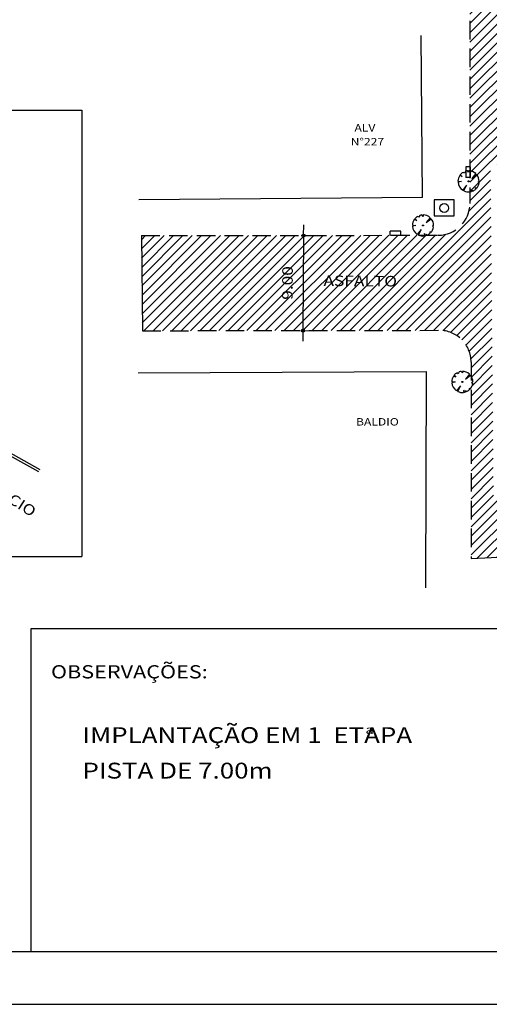
# Model space of a CAD drawing. Extents: x 854 to 1225, y 925 to 1514.
# Drawn here: x 943 to 987, y 1286 to 1379 of the extents above; entities that cross this region are included whole.
import ezdxf
from ezdxf.enums import TextEntityAlignment as Align

# ---------------------------------------------------------------- set-up
doc = ezdxf.new("R2010")
doc.units = 0
doc.header["$LTSCALE"] = 3.5
doc.header["$MEASUREMENT"] = 0
doc.header["$PDMODE"] = 2
doc.header["$PDSIZE"] = -0.2
doc.linetypes.add('DASHED', pattern=[0.75, 0.5, -0.25])
doc.linetypes.add('DIVIDE', pattern=[1.25, 0.5, -0.25, 0, -0.25, 0, -0.25])
doc.layers.get('0').update_dxf_attribs({"linetype": 'CONTINUOUS'})
doc.layers.get('DEFPOINTS').update_dxf_attribs({"linetype": 'CONTINUOUS'})
for name, color, linetype in [('GALERIA', 4, 'CONTINUOUS'), ('MF', 2, 'DASHED'), ('MF-PROJ', 2, 'CONTINUOUS'), ('POSTE', 7, 'CONTINUOUS'), ('PREDIAL', 1, 'CONTINUOUS'), ('PROJETO', 2, 'CONTINUOUS'), ('REG120-160', 4, 'CONTINUOUS'), ('REG60-100', 2, 'CONTINUOUS')]:
    doc.layers.add(name, color=color, linetype=linetype)
doc.styles.add('REGUA100', font='romans.shx', dxfattribs={"width": 1.4})
doc.styles.add('REGUA120', font='romans.shx', dxfattribs={"width": 1.4})

# ---------------------------------------------------------------- blocks, each defined once
blk = doc.blocks.new('-ARV')
at = {"color": 3}
for p, q in [((0.172, 0.985), (0.098, 0.391)), ((0.098, 0.391), (0.305, 0.952)), ((-0.758, 0.061), (-1, 0.012)), ((-0.995, 0.101), (-0.758, 0.061)), ((-0.746, 0.44), (-0.904, 0.427)), ((-0.767, 0.642), (-0.746, 0.44)), ((-0.465, 0.722), (-0.628, 0.779)), ((-0.543, 0.84), (-0.465, 0.722)), ((0.841, 0.541), (0.782, 0.416)), ((0.782, 0.416), (0.911, 0.413)), ((-0.851, -0.526), (-0.562, -0.367)), ((-0.562, -0.367), (-0.794, -0.608)), ((0.049, -0.416), (0, -1)), ((0.127, -0.992), (0.049, -0.416)), ((0.694, -0.72), (0.538, -0.563)), ((0.538, -0.563), (0.635, -0.773)), ((0.83, -0.558), (0.697, -0.538)), ((0.697, -0.538), (0.755, -0.655)), ((0.987, -0.161), (0.868, -0.171)), ((0.868, -0.171), (0.96, -0.28))]:
    blk.add_line(p, q, dxfattribs=at)
for start, end in [(80.08064, 122.89488), (32.7543, 72.24054), (179.29571, 211.72158), (154.70636, 174.21785), (128.8684, 140.08515), (350.76078, 24.40626), (217.45944, 270), (277.30314, 309.41328), (313.98047, 319.0639), (326.09264, 343.7503)]:
    blk.add_arc((0, 0), 1, start, end, dxfattribs=at)
blk = doc.blocks.new('NARVORE')
at = {"layer": 'POSTE', "color": 3, "linetype": 'DIVIDE'}
blk.add_circle((0, 0), 0.0452, dxfattribs=at)
at = {"layer": 'POSTE', "color": 7, "linetype": 'DIVIDE'}
blk.add_blockref('-ARV', (0, 0), dxfattribs=at)
blk = doc.blocks.new('COTAPT')
at = {"color": 0, "linetype": 'BYBLOCK'}
blk.add_line((0, 0), (200, 0), dxfattribs=at)
at = {"color": 6, "linetype": 'BYBLOCK'}
blk.add_lwpolyline([(-20, 20), (20, 20), (20, -20), (-20, -20)], close=True, dxfattribs=at)
blk = doc.blocks.new('BLE')
at = {"layer": 'MF-PROJ'}
for p, q in [((-1, 0), (0, 0)), ((0, 0), (0, -0.4)), ((-1, 0), (-1, -0.4)), ((-1, -0.4), (0, -0.4))]:
    blk.add_line(p, q, dxfattribs=at)
blk = doc.blocks.new('NCXINSP')
at = {"layer": 'REG60-100', "color": 1}
for p, q in [((-0.917, 0.788), (-0.917, -0.752)), ((0.954, 0.788), (-0.917, 0.788)), ((0.954, -0.752), (0.954, 0.788)), ((-0.917, -0.752), (0.954, -0.752))]:
    blk.add_line(p, q, dxfattribs=at)
blk.add_circle((0.018, 0), 0.422, dxfattribs=at)
blk = doc.blocks.new('*X24')
at = {"color": 0}
for p, q in [((985.378, 1381.358), (985.592, 1381.572)), ((985.378, 1380.474), (986.471, 1381.567)), ((985.378, 1379.59), (987.35, 1381.562)), ((985.378, 1378.707), (988.23, 1381.558)), ((985.379, 1377.823), (989.109, 1381.553)), ((985.379, 1376.939), (989.988, 1381.549)), ((985.379, 1376.055), (990.867, 1381.544)), ((985.379, 1375.172), (991.747, 1381.539)), ((985.379, 1374.288), (992.626, 1381.535)), ((985.379, 1373.404), (993.505, 1381.53)), ((985.38, 1372.521), (994.384, 1381.525)), ((985.38, 1371.637), (994.395, 1380.652)), ((985.38, 1370.753), (994.395, 1379.768)), ((985.38, 1369.869), (994.395, 1378.884)), ((985.38, 1368.986), (994.395, 1378.001)), ((985.38, 1368.102), (994.395, 1377.117)), ((985.381, 1367.218), (994.395, 1376.233)), ((985.381, 1366.335), (994.396, 1375.349)), ((985.381, 1365.451), (994.396, 1374.466)), ((985.381, 1364.567), (994.396, 1373.582)), ((985.381, 1363.683), (994.396, 1372.698)), ((987.956, 1365.374), (994.396, 1371.815)), ((988.848, 1365.382), (994.396, 1370.931)), ((989.581, 1365.232), (994.397, 1370.047)), ((989.589, 1364.356), (994.4, 1369.167)), ((989.597, 1363.48), (994.409, 1368.292)), ((989.605, 1362.604), (994.418, 1367.417)), ((989.613, 1361.728), (994.427, 1366.542)), ((989.621, 1360.852), (994.436, 1365.668)), ((985.381, 1362.8), (987.336, 1364.754)), ((989.629, 1359.976), (994.446, 1364.793)), ((985.382, 1361.916), (987.344, 1363.878)), ((989.637, 1359.1), (994.455, 1363.918)), ((985.291, 1360.942), (987.351, 1363.002)), ((989.645, 1358.224), (994.463, 1363.043)), ((974.905, 1349.671), (987.359, 1362.126)), ((989.652, 1357.348), (994.472, 1362.168)), ((989.66, 1356.472), (994.481, 1361.293)), ((975.79, 1349.672), (987.367, 1361.25)), ((976.675, 1349.674), (987.375, 1360.374)), ((989.668, 1355.596), (994.49, 1360.418)), ((977.56, 1349.675), (987.383, 1359.498)), ((989.676, 1354.72), (994.499, 1359.543)), ((954.317, 1358.252), (954.7, 1358.634)), ((954.326, 1357.377), (955.585, 1358.636)), ((954.336, 1356.503), (956.47, 1358.637)), ((954.345, 1355.628), (957.355, 1358.638)), ((954.354, 1354.754), (958.24, 1358.639)), ((954.364, 1353.879), (959.125, 1358.64)), ((954.373, 1353.005), (960.01, 1358.642)), ((954.383, 1352.13), (960.895, 1358.643)), ((954.392, 1351.256), (961.78, 1358.644)), ((954.401, 1350.381), (962.666, 1358.645)), ((954.547, 1349.643), (963.551, 1358.647)), ((955.432, 1349.644), (964.436, 1358.648)), ((956.317, 1349.645), (965.321, 1358.649)), ((957.202, 1349.647), (966.206, 1358.65)), ((958.088, 1349.648), (967.091, 1358.651)), ((958.973, 1349.649), (967.976, 1358.653)), ((959.858, 1349.65), (968.861, 1358.654)), ((960.743, 1349.652), (969.746, 1358.655)), ((961.628, 1349.653), (970.632, 1358.656)), ((962.513, 1349.654), (971.517, 1358.658)), ((963.398, 1349.655), (972.402, 1358.659)), ((964.283, 1349.656), (973.287, 1358.66)), ((965.168, 1349.658), (974.172, 1358.661)), ((966.053, 1349.659), (975.057, 1358.662)), ((966.939, 1349.66), (975.942, 1358.664)), ((967.824, 1349.661), (976.827, 1358.665)), ((968.709, 1349.663), (977.712, 1358.666)), ((969.594, 1349.664), (978.597, 1358.667)), ((970.479, 1349.665), (979.483, 1358.669)), ((971.364, 1349.666), (980.368, 1358.67)), ((972.249, 1349.667), (981.253, 1358.671)), ((973.134, 1349.669), (982.138, 1358.672)), ((974.019, 1349.67), (983.113, 1358.763)), ((978.445, 1349.676), (987.391, 1358.622)), ((990.759, 1354.919), (994.51, 1358.67)), ((979.33, 1349.677), (987.399, 1357.746)), ((991.553, 1354.829), (994.679, 1357.955)), ((980.215, 1349.679), (987.407, 1356.87)), ((989.708, 1351.216), (995.519, 1357.027)), ((989.716, 1350.34), (996.17, 1356.795)), ((991.553, 1353.945), (995.028, 1357.42)), ((981.1, 1349.68), (987.415, 1355.994)), ((989.723, 1349.464), (996.519, 1356.259)), ((981.985, 1349.681), (987.422, 1355.118)), ((989.684, 1353.844), (990.643, 1354.803)), ((989.731, 1348.588), (996.505, 1355.362)), ((982.849, 1349.661), (987.43, 1354.242)), ((989.692, 1352.968), (990.643, 1353.919)), ((989.7, 1352.092), (991.477, 1353.869)), ((989.739, 1347.712), (996.491, 1354.464)), ((983.559, 1349.486), (987.438, 1353.366)), ((989.747, 1346.836), (996.478, 1353.567)), ((984.144, 1349.188), (987.446, 1352.49)), ((989.755, 1345.96), (996.464, 1352.669)), ((984.629, 1348.789), (987.454, 1351.614)), ((989.763, 1345.084), (996.45, 1351.771)), ((985.022, 1348.298), (987.462, 1350.738)), ((991.17, 1345.607), (996.437, 1350.874)), ((985.314, 1347.706), (987.47, 1349.862)), ((996.197, 1349.75), (996.423, 1349.976)), ((985.479, 1346.987), (987.478, 1348.986)), ((985.494, 1346.119), (987.485, 1348.11)), ((992.047, 1345.601), (994.454, 1348.007)), ((985.494, 1345.235), (987.493, 1347.234)), ((992.241, 1344.911), (994.441, 1347.111)), ((985.494, 1344.351), (987.501, 1346.358)), ((985.495, 1343.467), (987.509, 1345.482)), ((992.234, 1344.02), (994.445, 1346.23)), ((985.495, 1342.584), (987.517, 1344.606)), ((989.771, 1344.208), (990.743, 1345.18)), ((992.228, 1343.13), (994.448, 1345.35)), ((985.495, 1341.7), (987.525, 1343.73)), ((989.779, 1343.332), (990.736, 1344.29)), ((992.221, 1342.239), (994.451, 1344.469)), ((985.495, 1340.816), (987.533, 1342.854)), ((989.786, 1342.456), (990.73, 1343.399)), ((992.208, 1340.458), (994.458, 1342.708)), ((992.215, 1341.349), (994.455, 1343.589)), ((985.495, 1339.932), (987.541, 1341.978)), ((989.794, 1341.58), (990.723, 1342.509)), ((992.202, 1339.568), (994.462, 1341.828)), ((985.495, 1339.048), (987.549, 1341.102)), ((989.802, 1340.704), (990.717, 1341.619)), ((992.195, 1338.677), (994.465, 1340.947)), ((985.495, 1338.164), (987.556, 1340.226)), ((989.81, 1339.828), (990.71, 1340.728)), ((989.85, 1335.448), (994.468, 1340.067)), ((985.495, 1337.281), (987.564, 1339.35)), ((989.818, 1338.952), (990.704, 1339.838)), ((989.826, 1338.076), (990.697, 1338.947)), ((989.857, 1334.572), (994.472, 1339.186)), ((985.495, 1336.397), (987.572, 1338.474)), ((985.495, 1329.326), (994.475, 1338.306)), ((989.834, 1337.2), (990.691, 1338.057)), ((985.495, 1335.513), (987.58, 1337.598)), ((985.496, 1328.442), (994.478, 1337.425)), ((989.842, 1336.324), (991.479, 1337.962)), ((985.495, 1334.629), (987.588, 1336.722)), ((986.072, 1328.134), (994.482, 1336.545)), ((985.495, 1333.745), (987.596, 1335.846)), ((987, 1328.179), (994.485, 1335.664)), ((985.495, 1332.861), (987.604, 1334.97)), ((987.929, 1328.225), (994.489, 1334.784)), ((985.495, 1331.978), (987.612, 1334.094)), ((985.495, 1330.21), (989.061, 1333.776)), ((985.495, 1331.094), (988.169, 1333.768)), ((988.858, 1328.27), (994.492, 1333.903)), ((989.787, 1328.315), (994.495, 1333.023)), ((990.716, 1328.36), (994.499, 1332.142)), ((991.645, 1328.405), (994.502, 1331.262)), ((992.574, 1328.45), (994.505, 1330.381)), ((993.503, 1328.495), (994.509, 1329.501)), ((994.432, 1328.54), (994.512, 1328.62))]:
    blk.add_line(p, q, dxfattribs=at)

msp = doc.modelspace()

# ---------------------------------------------------------------- linework, layer by layer
at = {"color": 0, "linetype": 'BYBLOCK'}
for p, q in [((969.42554, 1358.64595), (970.66098, 1358.63685)), ((969.66097, 1358.63922), (969.59481, 1349.65801)), ((969.35931, 1349.65475), (970.59475, 1349.64565))]:
    msp.add_line(p, q, dxfattribs=at)
at = {"color": 6}
msp.add_line((866.49418, 1290.94604), (1220.3728, 1290.94604), dxfattribs=at)
at = {"color": 15}
msp.add_line((853.99418, 1285.94604), (1225.3728, 1285.94604), dxfattribs=at)
at = {"layer": 'DEFPOINTS', "color": 0, "linetype": 'BYBLOCK'}
for p in [(968.42557, 1358.65332), (968.35933, 1349.66212), (969.59477, 1349.65301)]:
    msp.add_point(p, dxfattribs=at)
at = {"layer": 'GALERIA'}
for p, q in [((954.313, 1358.63381), (954.40912, 1349.64283)), ((985.49555, 1328.10653), (994.51247, 1328.5437))]:
    msp.add_line(p, q, dxfattribs=at)
at = {"layer": 'MF'}
for p, q in [((985.37781, 1381.57292), (985.38165, 1361.6732)), ((954.313, 1358.63381), (982.38579, 1358.67262)), ((954.40912, 1349.64283), (982.49018, 1349.68165)), ((985.49433, 1346.68185), (985.49555, 1328.10653))]:
    msp.add_line(p, q, dxfattribs=at)
for centre, start, end in [((982.38165, 1361.67262), 270.0792117, 0.0110541), ((982.49433, 1346.68165), 0.003785, 90.0792117)]:
    msp.add_arc(centre, 3, start, end, dxfattribs=at)
at = {"layer": 'PREDIAL'}
for p, q in [((980.9096, 1362.25772, 59.972), (980.76597, 1377.57291, -0.571)), ((980.9096, 1362.25772, 59.972), (954.0578, 1362.02542, 59.969)), ((954.0225, 1345.66372, 59.561), (981.2361, 1345.79962, 57.986)), ((981.2361, 1345.79962, 57.986), (981.17971, 1325.3172)), ((944.60542, 1336.28609, 54.418), (930.66452, 1344.08909, 54.51)), ((944.72753, 1336.50424, 54.418), (930.95276, 1344.21426, 54.5089))]:
    msp.add_line(p, q, dxfattribs=at)
at = {"layer": 'PROJETO'}
for p, q in [((893.81771, 1370.5053), (948.66513, 1370.5053)), ((948.66513, 1370.5053), (948.66513, 1328.28391)), ((893.81771, 1328.28391), (948.66513, 1328.28391))]:
    msp.add_line(p, q, dxfattribs=at)
at = {"layer": 'REG60-100', "color": 1}
for p, q in [((943.8728, 1321.44604), (943.8728, 1290.94604)), ((996.8728, 1321.44604), (943.8728, 1321.44604)), ((943.8728, 1290.94604), (996.8728, 1290.94604))]:
    msp.add_line(p, q, dxfattribs=at)

# ---------------------------------------------------------------- block references
at = {"color": 0, "linetype": 'BYBLOCK', "xscale": 0.005, "yscale": 0.005, "zscale": 0.005}
for p, rotation in [((969.66101, 1358.64422), 89.57792961534176), ((969.59477, 1349.65301), 269.5779296153418)]:
    msp.add_blockref('COTAPT', p, dxfattribs=dict(at, rotation=rotation))
at = {"layer": 'GALERIA', "color": 7}
msp.add_blockref('*X24', (0, 0), dxfattribs=at)
at = {"layer": 'REG120-160'}
for name, p, rotation in [('NARVORE', (985.2569, 1363.77132, 60.45), 327.0244938903988), ('BLE', (985.41292, 1364.14178), 270.5860881050666), ('NARVORE', (980.95342, 1359.59718), 327.0244938903988), ('BLE', (977.85435, 1358.64925, 59.589), 181.2835497994894), ('NARVORE', (984.66735, 1344.8033), 327.0244938903988)]:
    msp.add_blockref(name, p, dxfattribs=dict(at, rotation=rotation))
msp.add_blockref('NCXINSP', (982.9341, 1361.24832, 60.033), dxfattribs=at)

# ---------------------------------------------------------------- texts
at = {"color": 2, "linetype": 'BYBLOCK', "style": 'REGUA120', "width": 1.2}
msp.add_text('9.00', height=1, rotation=89.5779296, dxfattribs=at).set_placement((968.62792, 1354.15598), align=Align.CENTER)
msp.add_text('ASFALTO', height=1, rotation=359.5779296, dxfattribs=at).set_placement((975.01655, 1354.2172), align=Align.MIDDLE)
at = {"layer": 'REG120-160', "color": 2, "style": 'REGUA120', "width": 1.2}
msp.add_text('BECO BANCO DO COMERCIO', height=1, rotation=327.3378888, dxfattribs=at).set_placement((925.76081, 1343.63916, 112.13856))
for s, p in [('IMPLANTAÇÃO EM 1  ETAPA', (948.74177, 1310.65059)), ('PISTA DE 7.00m', (948.74177, 1307.29265))]:
    msp.add_text(s, height=1.5, dxfattribs=at).set_placement(p)
at = {"layer": 'REG60-100', "style": 'REGUA100', "width": 1.2}
for s, p in [('ALV', (974.46351, 1368.47891)), ('N%%D227', (974.10796, 1367.17097)), ('BALDIO', (974.61068, 1340.6777))]:
    msp.add_text(s, height=0.7, dxfattribs=at).set_placement(p)
at = {"layer": 'REG60-100', "color": 3, "style": 'REGUA100', "width": 1.2}
msp.add_text('OBSERVAÇÕES:', height=1.25, dxfattribs=at).set_placement((945.76329, 1316.76473))
at = {"layer": 'REG60-100', "color": 2, "style": 'REGUA100', "width": 1.3}
msp.add_text('a', height=0.79062, dxfattribs=at).set_placement((975.50223, 1311.52181))

doc.saveas('drawing.dxf')
